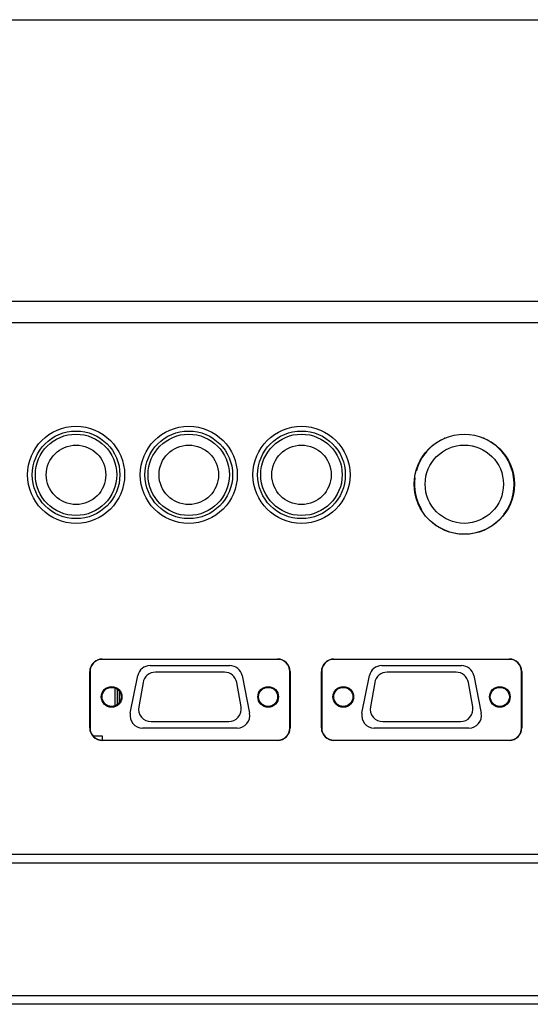
# Model space of a CAD drawing. Extents: x -63 to 67, y -64 to 50.
# Drawn here: x 24 to 28, y 7 to 15 of the extents above; entities that cross this region are included whole.
import ezdxf

# ---------------------------------------------------------------- set-up
doc = ezdxf.new("R2010")
doc.units = 0
doc.header["$MEASUREMENT"] = 0
doc.layers.add('GAIKEI', color=7, linetype='CONTINUOUS')

msp = doc.modelspace()

# ---------------------------------------------------------------- linework, layer by layer
at = {"layer": 'GAIKEI', "color": 1, "linetype": 'Continuous'}
for p, q in [((32.15179, 12.91869), (23.55179, 12.91869)), ((31.41583, 12.74647), (18.76583, 12.74647)), ((27.20241, 11.82492), (27.19884, 11.82581)), ((27.51481, 11.8258), (27.51126, 11.82491)), ((24.46608, 10.06162), (25.86608, 10.06162)), ((24.46608, 10.06158), (24.46608, 10.0594)), ((25.86608, 10.0594), (24.46608, 10.0594)), ((24.84781, 10.00962), (25.48384, 10.00962)), ((25.86608, 10.0594), (25.86608, 10.06158)), ((26.31583, 10.06162), (27.71583, 10.06162)), ((26.31583, 10.06158), (26.31583, 10.0594)), ((27.71583, 10.0594), (26.31583, 10.0594)), ((26.69781, 10.00962), (27.33384, 10.00962)), ((27.71583, 10.0594), (27.71583, 10.06158)), ((27.71584, 10.06158), (27.71583, 10.06158)), ((24.36608, 9.51162), (24.36608, 9.96162)), ((24.36612, 9.96162), (24.3683, 9.96162)), ((24.3683, 9.96162), (24.3683, 9.51162)), ((24.68976, 9.62924), (24.74976, 9.92924)), ((25.44122, 9.95712), (24.88995, 9.95712)), ((25.58191, 9.92923), (25.64191, 9.62923)), ((25.96385, 9.51162), (25.96385, 9.96162)), ((25.96603, 9.96162), (25.96385, 9.96162)), ((25.96608, 9.96162), (25.96608, 9.51162)), ((26.21583, 9.51162), (26.21583, 9.96162)), ((26.21587, 9.96162), (26.21806, 9.96162)), ((26.21806, 9.96162), (26.21806, 9.51162)), ((26.53976, 9.62924), (26.59976, 9.92924)), ((27.29122, 9.95712), (26.73995, 9.95712)), ((27.43191, 9.92923), (27.49191, 9.62923)), ((27.8136, 9.51162), (27.8136, 9.96162)), ((27.81579, 9.96162), (27.8136, 9.96162)), ((27.81583, 9.96162), (27.81583, 9.51162)), ((24.79146, 9.87449), (24.75708, 9.67949)), ((25.57408, 9.67949), (25.5397, 9.87449)), ((26.64147, 9.87449), (26.60708, 9.67949)), ((27.42407, 9.67949), (27.38969, 9.87449)), ((24.56989, 9.68913), (24.56989, 9.83012)), ((24.58488, 9.82186), (24.58488, 9.69739)), ((24.60366, 9.71642), (24.60366, 9.80283)), ((24.85556, 9.56212), (25.4756, 9.56212)), ((26.70556, 9.56212), (27.3256, 9.56212)), ((24.36612, 9.51162), (24.3683, 9.51162)), ((24.39083, 9.44837), (24.46583, 9.44837)), ((24.46583, 9.44837), (24.46583, 9.41385)), ((25.54385, 9.50962), (24.78781, 9.50962)), ((25.96603, 9.51162), (25.96385, 9.51162)), ((26.21587, 9.51162), (26.21806, 9.51162)), ((27.39385, 9.50962), (26.63781, 9.50962)), ((27.81579, 9.51162), (27.8136, 9.51162)), ((24.46608, 9.41385), (25.86608, 9.41385)), ((24.46608, 9.41167), (24.46608, 9.41385)), ((25.86608, 9.41162), (24.46608, 9.41162)), ((25.86608, 9.41167), (25.86608, 9.41385)), ((26.31583, 9.41385), (27.71583, 9.41385)), ((26.31583, 9.41167), (26.31583, 9.41385)), ((27.71583, 9.41162), (26.31583, 9.41162)), ((27.71583, 9.41167), (27.71583, 9.41385)), ((27.71583, 9.41167), (27.71584, 9.41167)), ((30.91612, 8.50028), (18.27273, 8.50028)), ((12.06581, 7.37322), (38.667, 7.37322))]:
    msp.add_line(p, q, dxfattribs=at)
at = {"layer": 'GAIKEI', "color": 7, "linetype": 'Continuous'}
msp.add_line((38.667, 7.30397), (12.06581, 7.30397), dxfattribs=at)
at = {"layer": 'GAIKEI', "color": 1, "linetype": 'Continuous'}
for centre, radius in [((24.25683, 11.53337), 0.3875), ((24.25683, 11.53337), 0.35), ((25.15683, 11.53337), 0.3875), ((25.15683, 11.53337), 0.35), ((26.05683, 11.53337), 0.3875), ((26.05683, 11.53337), 0.35), ((24.25683, 11.53337), 0.325), ((25.15683, 11.53337), 0.325), ((26.05683, 11.53337), 0.325), ((27.35683, 11.45837), 0.4), ((24.25683, 11.53337), 0.2375), ((25.15683, 11.53337), 0.2375), ((26.05683, 11.53337), 0.2375), ((27.35683, 11.45837), 0.3125), ((24.54083, 9.75962), 0.0825), ((24.54083, 9.75962), 0.07625), ((25.79083, 9.75962), 0.0825), ((25.79033, 9.75962), 0.07625), ((26.39083, 9.75962), 0.0825), ((26.39083, 9.75962), 0.07625), ((27.64083, 9.75962), 0.0825), ((27.64033, 9.75962), 0.07625)]:
    msp.add_circle(centre, radius, dxfattribs=at)
for centre, radius, start, end in [((27.35684, 11.45833), 0.39779, 112.84416, 164.289746), ((27.35683, 11.45835), 0.39776, 322.511188, 67.155604), ((27.35678, 11.45836), 0.39773, 172.460729, 210.573239), ((27.35683, 11.45837), 0.39777, 226.650848, 266.17923), ((27.35683, 11.45837), 0.39777, 271.20464, 321.650881), ((24.46608, 9.96162), 0.1, 89.999964, 180.000001), ((24.46608, 9.96162), 0.09777, 89.999964, 180.000001), ((24.84781, 9.90962), 0.1, 89.999964, 168.690027), ((25.48384, 9.90962), 0.1, 11.309901, 89.999964), ((25.86608, 9.96162), 0.1, 359.999982, 89.999964), ((25.86608, 9.96162), 0.09777, 359.999982, 89.999964), ((26.31583, 9.96162), 0.1, 89.999964, 180.000001), ((26.31583, 9.96162), 0.09777, 89.999964, 180.000001), ((26.69781, 9.90962), 0.1, 89.999964, 168.690027), ((27.33384, 9.90962), 0.1, 11.309901, 89.999964), ((27.71583, 9.96162), 0.1, 359.999982, 89.999964), ((27.71583, 9.96162), 0.09777, 359.999982, 89.999964), ((24.88995, 9.85712), 0.1, 89.999964, 170.000003), ((25.44122, 9.85712), 0.1, 9.99998, 89.999964), ((26.73995, 9.85712), 0.1, 89.999964, 170.000003), ((27.29122, 9.85712), 0.1, 9.99998, 89.999964), ((24.85556, 9.66212), 0.1, 170.000003, 269.999983), ((25.4756, 9.66212), 0.1, 270, 9.99998), ((26.70556, 9.66212), 0.1, 170.000003, 269.999983), ((27.3256, 9.66212), 0.1, 270, 9.99998), ((24.78781, 9.60962), 0.1, 168.690027, 269.999983), ((25.54385, 9.60962), 0.1, 270, 11.309901), ((26.63781, 9.60962), 0.1, 168.690027, 269.999983), ((27.39385, 9.60962), 0.1, 270, 11.309901), ((24.46608, 9.51162), 0.1, 180.000001, 269.999983), ((24.46608, 9.51162), 0.09777, 180.000001, 269.999983), ((25.86608, 9.51162), 0.09777, 270, 359.999982), ((25.86608, 9.51162), 0.1, 270, 359.999982), ((26.31583, 9.51162), 0.1, 180.000001, 269.999983), ((26.31583, 9.51162), 0.09777, 180.000001, 269.999983), ((27.71583, 9.51162), 0.09777, 270, 359.999982), ((27.71583, 9.51162), 0.1, 270, 359.999982)]:
    msp.add_arc(centre, radius, start, end, dxfattribs=at)
for points in [[(18.21583, 15.16886), (21.49427, 15.16886), (28.05115, 15.16886), (34.60803, 15.16886), (37.88647, 15.16886)], [(37.88647, 8.43172), (34.60803, 8.43172), (28.05115, 8.43172), (21.49427, 8.43172), (18.21583, 8.43172)]]:
    msp.add_open_spline(points, degree=3, dxfattribs=at)
for points, knots in [([(27.19882, 11.82584), (27.19883, 11.82584), (27.19883, 11.82582), (27.19884, 11.82581), (27.19885, 11.82581)], [0, 0, 0, 0, 0.00002127174, 0.000040903305, 0.000040903305, 0.000040903305, 0.000040903305]), ([(27.20096, 11.82675), (27.2012, 11.82645), (27.20168, 11.82583), (27.20217, 11.82522), (27.20241, 11.82491)], [0, 0, 0, 0, 0.00117388, 0.0023444759, 0.0023444759, 0.0023444759, 0.0023444759]), ([(27.51126, 11.82491), (27.5115, 11.82522), (27.51198, 11.82583), (27.51246, 11.82645), (27.5127, 11.82675)], [0, 0, 0, 0, 0.0011695454, 0.0023369293, 0.0023369293, 0.0023369293, 0.0023369293])]:
    msp.add_open_spline(points, degree=3, knots=knots, dxfattribs=at)

doc.saveas('drawing.dxf')
